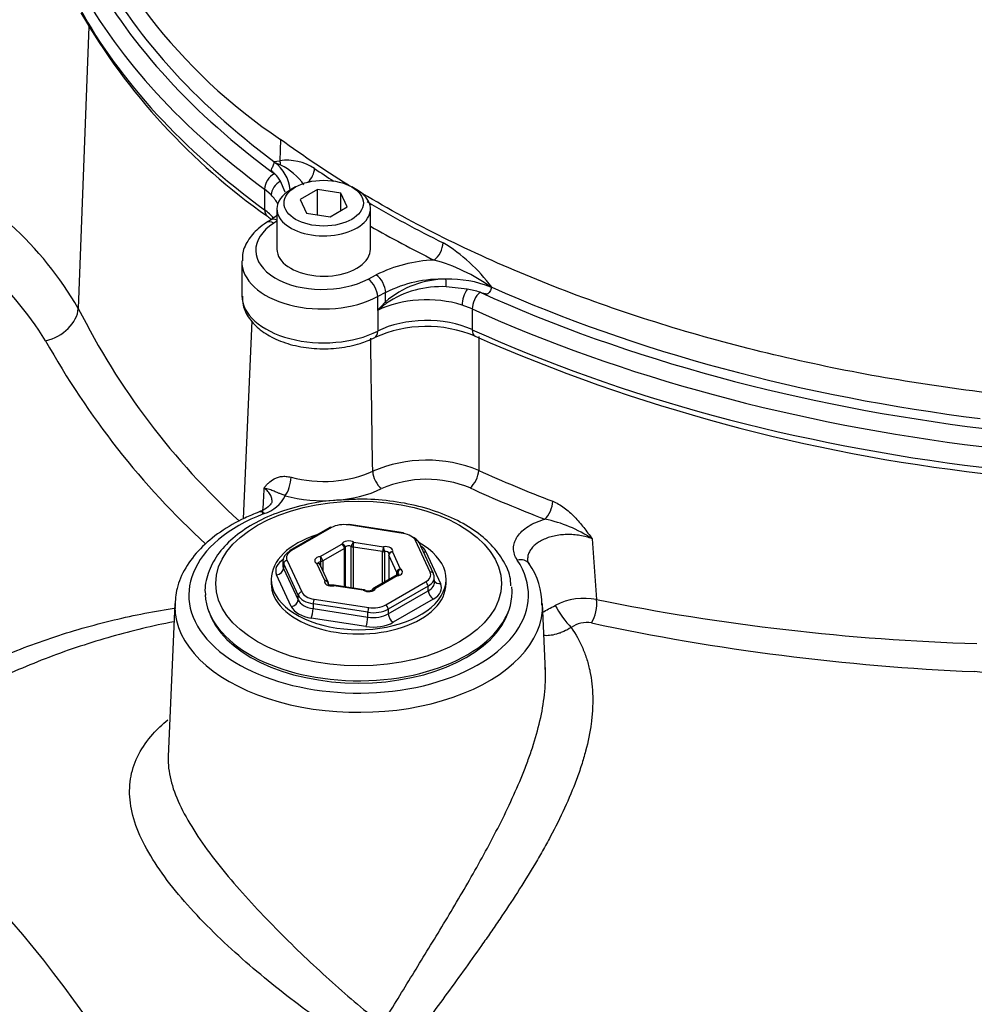
# Paper-space layout 'Sheet2' of a CAD drawing. Units: millimetres. Extents: x 0 to 210, y 0 to 297.
# Drawn here: x 162 to 171, y 246 to 255 of the extents above; entities that cross this region are included whole.
import ezdxf

# ---------------------------------------------------------------- set-up
doc = ezdxf.new("R2010")
doc.units = ezdxf.units.MM
doc.layers.add('Default', color=7, linetype='Continuous')
doc.layers.add('DV23_Default', color=7, linetype='Continuous')

# ---------------------------------------------------------------- blocks, each defined once
blk = doc.blocks.new('SE25')
at = {"layer": 'DV23_Default', "color": 7, "linetype": 'Continuous'}
for p, q in [((162.5814, 255.3166), (162.4812, 252.6521)), ((164.3912, 254.2491), (164.3862, 254.0475)), ((164.3298, 254.0408), (164.3862, 254.0475)), ((164.3937, 254.0063), (164.3362, 254.0322)), ((164.3351, 253.9252), (164.3366, 253.9242)), ((164.4342, 253.7511), (164.3915, 253.8529)), ((164.5347, 253.7998), (164.4875, 253.7725)), ((165.1121, 253.7725), (165.065, 253.7998)), ((164.3047, 253.7243), (164.2417, 253.7795)), ((164.2417, 253.7795), (164.2417, 253.5833)), ((164.7401, 253.7755), (164.5768, 253.6812)), ((164.9631, 253.7409), (164.7401, 253.7755)), ((164.7401, 253.5364), (164.7401, 253.7755)), ((165.0229, 253.6122), (164.9631, 253.7409)), ((164.9631, 253.5776), (164.9631, 253.7409)), ((164.5768, 253.6812), (164.6365, 253.5524)), ((164.8596, 253.5179), (165.0229, 253.6122)), ((164.3582, 253.5922), (164.3582, 253.2112)), ((164.6365, 253.5524), (164.8596, 253.5179)), ((165.2415, 253.2129), (165.2415, 253.5922)), ((164.296, 253.487), (164.2585, 253.4629)), ((164.3582, 253.4775), (164.3289, 253.4587)), ((164.0262, 253.0931), (164.0262, 252.773)), ((165.2202, 252.9289), (165.2958, 252.9685)), ((166.1552, 252.8339), (165.9583, 252.8566)), ((165.3853, 252.8028), (165.3098, 252.7631)), ((165.3098, 252.6331), (165.3098, 252.7631)), ((165.3832, 252.7137), (165.3853, 252.8028)), ((166.2769, 252.8041), (166.2767, 252.8042)), ((166.3876, 252.853), (166.3834, 252.8507)), ((166.2032, 252.647), (166.1078, 252.6832)), ((165.3098, 252.6331), (165.3098, 252.4371)), ((166.2032, 252.647), (166.2032, 252.4508)), ((164.1204, 252.5334), (164.0403, 250.662)), ((164.8574, 250.5817), (164.4803, 250.364)), ((164.874, 250.58), (164.497, 250.3623)), ((165.5499, 250.5252), (165.0349, 250.6049)), ((165.555, 250.5309), (165.04, 250.6106)), ((165.0854, 250.4419), (165.3651, 250.3986)), ((165.8057, 250.1599), (165.6677, 250.4572)), ((165.836, 250.1467), (165.698, 250.444)), ((167.336, 250.4744), (167.3787, 249.899)), ((164.7668, 250.3061), (164.9715, 250.4243)), ((164.9951, 250.3834), (164.7903, 250.2652)), ((164.9951, 250.0217), (164.9951, 250.3834)), ((165.004, 250.3928), (165.004, 250.0203)), ((165.0609, 250.0115), (165.0609, 250.4016)), ((165.3564, 250.3528), (165.0768, 250.3961)), ((165.0768, 250.3961), (165.0768, 250.009)), ((165.3564, 250.0558), (165.3564, 250.3528)), ((165.3749, 250.353), (165.3749, 250.0664)), ((165.4484, 250.3505), (165.5234, 250.189)), ((165.7658, 250.3506), (165.9043, 250.052)), ((164.415, 250.2714), (164.4129, 250.2277)), ((164.4539, 250.2694), (164.5919, 249.9721)), ((164.7742, 250.2106), (164.7742, 250.2601)), ((164.7903, 250.2652), (164.7903, 250.1757)), ((165.4151, 250.3233), (165.4151, 250.0896)), ((165.4912, 250.1568), (165.4162, 250.3183)), ((165.4162, 250.3183), (165.4162, 250.0903)), ((164.4217, 250.2382), (164.4196, 250.1948)), ((164.4196, 250.1948), (164.5582, 249.8963)), ((164.5597, 249.9408), (164.4217, 250.2382)), ((164.8112, 250.0788), (164.7362, 250.2403)), ((164.8414, 250.0656), (164.7665, 250.2271)), ((165.4912, 250.1295), (165.4912, 250.1568)), ((164.3038, 250.0922), (164.3038, 250.0514)), ((164.4938, 249.8338), (164.3553, 250.1324)), ((165.4762, 250.1249), (165.2715, 250.0067)), ((165.4929, 250.1233), (165.2881, 250.005)), ((165.3856, 249.8493), (165.7626, 250.067)), ((165.5007, 250.1477), (165.5007, 250.1319)), ((165.8467, 250.0677), (165.8446, 250.112)), ((165.9558, 250.0514), (165.9558, 250.0922)), ((164.843, 250.0428), (164.843, 250.0459)), ((164.8445, 250.0419), (164.8445, 250.0516)), ((165.1742, 249.9874), (164.8946, 250.0307)), ((165.1793, 249.9932), (164.8997, 250.0364)), ((165.7862, 250.0271), (165.4091, 249.8094)), ((165.4097, 249.7646), (165.7883, 249.9831)), ((165.7883, 249.9831), (165.7862, 250.0271)), ((164.5582, 249.8963), (164.5597, 249.9408)), ((164.7097, 249.9041), (165.2247, 249.8244)), ((165.8354, 249.9034), (165.4568, 249.6848)), ((163.3925, 249.8622), (163.3307, 248.4165)), ((164.7011, 249.8592), (164.6995, 249.8147)), ((164.6995, 249.8147), (165.2166, 249.7347)), ((165.2161, 249.7796), (164.7011, 249.8592)), ((165.4091, 249.8094), (165.4097, 249.7646)), ((166.8945, 249.2223), (166.8671, 249.8622)), ((165.1994, 249.645), (164.6823, 249.725)), ((165.2166, 249.7347), (165.2161, 249.7796))]:
    blk.add_line(p, q, dxfattribs=at)
for centre, radius, start, end in [((167.3391, 258.6391), 5.2879, 199.13644, 236.11809), ((167.7515, 258.4855), 6.063, 210.10234, 234.92778), ((159.6445, 251.0142), 3.2755, 30.00215, 65.72494), ((164.1806, 253.9698), 0.1653, 23.04152, 25.45062), ((164.0896, 253.6449), 0.4591, 57.52263, 58.04208), ((164.1115, 253.7327), 0.3744, 6.32818, 53.12176), ((164.4526, 253.5827), 0.4695, 56.3313, 98.13409), ((164.143, 253.4909), 0.5732, 34.82318, 64.06287), ((170.6414, 262.8407), 10.6665, 236.23399, 237.39695), ((164.1611, 253.7321), 0.2601, 27.66618, 47.58429), ((170.6414, 262.8407), 10.6665, 239.38648, 243.77559), ((159.3798, 250.6064), 3.2905, 31.92705, 65.07212), ((165.0837, 251.8845), 1.6242, 36.60263, 58.68179), ((165.8989, 251.7521), 1.3577, 92.37608, 116.37431), ((165.405, 251.5001), 1.6671, 54.26414, 74.77858), ((165.9583, 252.0488), 0.8791, 90.20772, 130.85955), ((165.9171, 251.7414), 1.1871, 88.1667, 116.61211), ((165.9139, 251.9121), 0.9455, 87.3083, 123.45172), ((165.9845, 251.8554), 1.073, 68.4488, 91.57113), ((166.0678, 252.2129), 0.6271, 70.53935, 81.98624), ((165.9933, 252.1327), 0.8172, 61.48566, 61.86894), ((173.1922, 245.532), 10.6094, 137.39616, 137.98499), ((166.6815, 251.0424), 2.1004, 127.84834, 130.77256), ((168.7001, 255.7767), 6.9598, 206.67666, 227.55972), ((165.7723, 251.2872), 1.1941, 67.43345, 114.23933), ((172.9095, 267.5726), 16.5869, 246.25521, 263.49395), ((168.8817, 256.0725), 7.6743, 209.0456, 227.38939), ((-804.8967, 237.2601), 970.2582, 0.8180409, 0.8924042), ((165.773, 249.9246), 1.2929, 67.66522, 113.25157), ((165.7728, 249.9699), 1.0667, 67.42183, 113.49495), ((1417.6948, 183.6735), 1255.2647, 176.9275447, 176.9386199), ((164.1418, 251.0242), 0.3261, 287.09091, 334.01294), ((166.6405, 249.4274), 1.257, 56.40605, 78.55531), ((165.4484, 250.3233), 0.0333, 151.83602, 180), ((164.7362, 250.2131), 0.0333, 24.89609, 61.85014), ((166.2081, 249.8564), 0.6544, 359.05417, 35.63198), ((164.8112, 250.0516), 0.0333, 0, 24.89609), ((165.4929, 250.096), 0.0333, 97.4868, 120), ((164.8946, 250.0035), 0.0333, 81.20602, 100.1186), ((165.1742, 249.9602), 0.0333, 58.07824, 81.20602), ((165.2225, 250.0491), 0.0679, 243.13624, 301.1739), ((165.2881, 249.9778), 0.0333, 120, 158.48295), ((167.2589, 249.3276), 0.5838, 78.15729, 117.77316), ((171.6282, 270.9064), 21.4329, 258.56437, 268.24229), ((167.2835, 249.4391), 0.2441, 79.1423, 126.54776), ((171.8625, 270.8942), 21.6942, 257.93906, 267.582)]:
    blk.add_arc(centre, radius, start, end, dxfattribs=at)
for centre, major_axis, ratio, start_param, end_param in [((172.4507, 257.665), (-10.2642, 0), 0.57735, 0.29727, 0.658049), ((172.4507, 257.6121), (-10.3267, 0), 0.57735, 0.30778, 0.666685), ((172.4507, 257.5089), (-10.4457, 0), 0.57735, 0.30778, 0.666685), ((172.4507, 257.3126), (-10.4457, 0), 0.57735, 0.30778, 0.666685), ((164.2814, 254.0027), (0.0114, -0.1328), 0.841974, 1.525448, 1.841159), ((164.6119, 253.9261), (-0.0744, -0.1107), 0.617999, 1.225688, 2.37087), ((164.3412, 253.8247), (-0.0749, -0.1021), 0.641665, 4.055163, 5.564623), ((164.4156, 253.7596), (-0.0916, -0.0874), 0.715183, 4.332879, 5.684434), ((163.6921, 253.5295), (-0.6994, 0), 0.57735, 3.414872, 3.645057), ((164.7998, 253.5922), (-0.4417, 0), 0.57735, 5.497787, 6.283185), ((164.7998, 253.5922), (-0.4417, 0), 0.57735, 0, 3.926991), ((164.417, 253.7733), (0.0665, 0.0044), 0.762363, 6.132307, 6.209508), ((163.6921, 253.3336), (-0.6994, 0), 0.57735, 3.585808, 3.808277), ((164.3465, 253.6309), (0.0789, 0.1075), 0.641665, 2.423031, 3.145922), ((164.7982, 253.2075), (0.6403, 0.0099), 0.587337, 2.384296, 5.423019), ((164.3306, 253.3508), (0.0721, -0.1122), 0.588229, 2.328699, 3.141458), ((164.3681, 253.3749), (0.0721, -0.1122), 0.588229, 2.413277, 3.148184), ((173.4439, 258.3734), (-11.652, -0.1793), 0.587337, 0.780858, 0.851105), ((165.841, 253.2166), (-0.0592, -0.1195), 0.533377, 0.767522, 2.294734), ((164.7998, 253.2112), (0.4417, 0), 0.57735, 3.141593, 5.944914), ((164.7998, 253.2085), (-0.4416, -0.0068), 0.587337, 2.794285, 3.132556), ((164.7998, 253.0996), (0.7736, 0.0098), 0.585629, 3.119195, 5.424621), ((165.2974, 252.8606), (-0.062, 0.1181), 0.528045, 3.9498, 5.51945), ((165.2219, 252.821), (-0.062, 0.1181), 0.528045, 3.9498, 5.51945), ((165.9516, 252.8905), (0.0029, -0.0666), 0.092107, 1.032248, 2.163366), ((164.7998, 252.773), (0.7737, 0), 0.57735, 3.141593, 5.432056), ((165.7707, 252.3294), (0.6994, 0), 0.57735, 1.067983, 2.290463), ((166.1688, 252.7473), (0.0383, 0.1207), 0.393464, 0.903068, 2.249783), ((166.2816, 252.7045), (-0.0524, -0.1153), 0.504916, 3.935816, 5.445081), ((173.446, 258.0644), (-11.5934, 0), 0.57735, 0.90412, 1.362027), ((173.446, 258.1173), (-11.5309, 0), 0.57735, 0.91204, 1.35728), ((165.4271, 252.6848), (-0.049, 0.0452), 0.204023, 0.677977, 0.995343), ((162.1637, 252.6032), (-0.2983, -0.1488), 0.739801, 1.244929, 2.732625), ((173.446, 257.9612), (-11.7123, 0), 0.57735, 0.9041, 1.362027), ((165.7707, 252.1335), (-0.6994, 0), 0.57735, 4.045693, 5.432056), ((165.2219, 252.495), (-0.0602, 0.119), 0.538181, 3.141944, 3.957766), ((173.446, 257.7649), (-11.7123, 0), 0.57735, 0.9041, 1.362027), ((166.2857, 252.5113), (0.0552, 0.1214), 0.504916, 2.303488, 3.141093), ((164.7998, 251.4356), (-0.7262, 0), 0.57735, 1.132256, 2.261744), ((165.3475, 251.057), (0.0574, -0.1203), 0.520327, 4.004866, 5.540755), ((166.1823, 251.0637), (0.0548, 0.1215), 0.502692, 3.872935, 5.408825), ((173.446, 256.4275), (-11.6649, 0), 0.57735, 0.907562, 0.981598), ((164.4349, 250.9902), (-0.0348, -0.1287), 0.346699, 0.663055, 2.198945), ((164.7998, 251.3305), (0.8594, 0), 0.57735, 4.273849, 5.403337), ((173.446, 256.3224), (-11.7981, 0), 0.57735, 0.907562, 0.981598), ((166.8899, 250.7682), (0.048, 0.1244), 0.453723, 3.846386, 5.382275), ((164.2376, 250.6036), (0.048, -0.1244), 0.454008, 2.436661, 3.142098), ((165.1298, 249.9425), (-1.6046, 0), 0.57735, -0.981177, 3.506389), ((164.874, 250.5528), (0.0167, -0.0289), 0.57735, 2.356194, 3.141593), ((164.9919, 250.5119), (0.1667, -0.0001), 0.577756, 1.309755, 2.356249), ((165.0349, 250.5777), (-0.0051, -0.0329), 0.211325, 3.141593, 3.773507), ((165.5499, 250.498), (-0.0051, -0.0329), 0.211325, 3.141593, 3.773507), ((165.1298, 250.0922), (-0.826, 0), 0.57735, 5.210452, 6.283185), ((165.1298, 250.0922), (-0.826, 0), 0.57735, 0, 3.952088), ((165.0365, 250.4157), (-0.0667, 0), 0.57735, 3.889001, 6.059376), ((165.0854, 250.4147), (-0.0176, -0.0283), 0.598862, 3.946721, 5.517518), ((165.0854, 250.4147), (-0.0051, -0.0329), 0.211325, 3.773507, 5.344303), ((165.5067, 250.4322), (0.1667, 0.0001), 0.57735, 0.261339, 1.307833), ((165.5067, 250.405), (0.2001, 0.0013), 0.58121, 0.258203, 0.903298), ((165.6677, 250.43), (-0.0302, -0.014), 0.788675, 3.141593, 4.36151), ((164.615, 250.2671), (0.2001, -0.0016), 0.578471, 2.36142, 3.407914), ((164.615, 250.2943), (0.1668, -0.0001), 0.576944, 2.356952, 3.403446), ((164.497, 250.3351), (0.0167, -0.0289), 0.57735, 3.141593, 3.892084), ((164.497, 250.3351), (0.0167, -0.0289), 0.57735, 2.356194, 3.141593), ((164.9715, 250.3971), (0.031, -0.0122), 0.796132, 0.30414, 1.874937), ((164.9715, 250.3971), (0.0167, -0.0289), 0.57735, 0.785398, 2.356194), ((164.9715, 250.3971), (0.0333, 0), 0.57735, 5.497787, 6.059376), ((165.0365, 250.3885), (0.0333, 0), 0.57735, 0.747408, 2.917783), ((165.0854, 250.4147), (-0.0333, 0), 0.57735, 0.747408, 1.308997), ((165.3651, 250.3714), (-0.0051, -0.0329), 0.211325, 3.773507, 5.344303), ((165.3651, 250.3714), (0.0333, 0), 0.57735, 4.45059, 5.012178), ((165.3848, 250.3618), (-0.0667, 0), 0.57735, 2.841803, 5.012178), ((165.3651, 250.3714), (0.0059, -0.0328), 0.241127, 0.93365, 2.504447), ((165.3848, 250.3346), (-0.0333, 0), 0.57735, 3.24532, 5.012178), ((165.4484, 250.3233), (0.0302, 0.014), 0.788675, 1.219917, 2.790713), ((165.4484, 250.3233), (0.0294, -0.0157), 0.78008, 1.96642, 3.141591), ((165.5081, 250.3106), (0.2668, 0.0002), 0.57735, 0.261339, 0.68516), ((165.7658, 250.405), (0.0605, 0.0281), 0.788675, 3.969706, 4.36151), ((164.6131, 250.1721), (0.2669, -0.0001), 0.576944, 2.356952, 3.403446), ((164.4539, 250.2422), (-0.0302, -0.014), 0.788675, 4.36151, 5.897399), ((164.7816, 250.2685), (0.0667, 0), 0.57735, 1.794606, 3.964981), ((164.7816, 250.2413), (0.0333, 0), 0.57735, 1.794606, 2.971693), ((164.7668, 250.2788), (0.0167, -0.0289), 0.57735, 0.785398, 2.356194), ((164.7668, 250.2788), (0.0043, -0.033), 0.181218, 0.943361, 2.514157), ((164.7668, 250.2788), (0.0333, 0), 0.57735, 4.936198, 5.497787), ((165.4484, 250.3233), (0.0333, 0), 0.57735, 3.141593, 3.403392), ((166.6288, 250.1641), (-0.1112, -0.0736), 0.762768, 3.141248, 4.245121), ((164.3553, 250.1868), (-0.0605, -0.0281), 0.788675, 1.219917, 2.755807), ((164.6131, 250.2266), (0.2002, 0.003), 0.573754, 3.105293, 3.394663), ((164.7362, 250.2131), (-0.0157, -0.0294), 0.555005, 3.141593, 3.908704), ((164.7362, 250.2131), (-0.0302, -0.014), 0.788675, 3.141593, 4.36151), ((165.5234, 250.1618), (0.0302, 0.014), 0.788675, 1.219917, 2.790713), ((165.5234, 250.1618), (-0.0333, 0), 0.57735, 0.261799, 0.823388), ((165.4781, 250.1608), (-0.0667, 0), 0.57735, 1.794606, 3.964981), ((165.5234, 250.1618), (0.0157, 0.0294), 0.555005, 0.767111, 2.337908), ((165.6446, 250.135), (-0.1668, 0.0001), 0.576944, 2.356952, 3.403446), ((165.8057, 250.1327), (-0.0302, -0.014), 0.788675, 3.141593, 4.36151), ((164.8749, 250.0675), (0.0667, 0), 0.57735, 2.841803, 5.012178), ((164.8112, 250.0516), (-0.0302, -0.014), 0.788675, 3.141593, 4.36151), ((164.8112, 250.0516), (-0.0294, 0.0157), 0.78008, 3.537216, 5.108013), ((165.4929, 250.096), (0.0167, -0.0289), 0.57735, 2.356194, 3.141593), ((165.4929, 250.096), (0.0043, -0.033), 0.181218, 2.514157, 3.14924), ((165.4781, 250.1336), (-0.0333, 0), 0.57735, 3.131276, 3.964981), ((165.7626, 250.0398), (-0.0167, 0.0289), 0.57735, 3.961897, 5.497787), ((165.6446, 250.1078), (-0.2001, -0.0015), 0.575639, 2.352259, 3.398753), ((165.6466, 250.0667), (-0.2002, 0.0033), 0.5794, 2.366453, 3.17861), ((165.8057, 250.1327), (-0.0302, -0.014), 0.788675, 2.82562, 3.141593), ((165.9043, 250.1064), (0.0605, 0.0281), 0.788675, 3.231632, 4.36151), ((165.1298, 249.9697), (1.45, 0), 0.57735, 3.170996, 6.283185), ((165.1298, 250.0514), (-0.826, 0), 0.57735, 0, 3.141593), ((164.5919, 249.9449), (0.0302, 0.014), 0.788675, 1.219917, 2.755807), ((164.7529, 249.9971), (-0.1667, -0.0001), 0.57735, 0.261339, 1.307833), ((164.8112, 250.0516), (-0.0333, 0), 0.57735, 2.841803, 3.141593), ((164.8946, 250.0035), (0.0059, -0.0328), 0.241127, 2.504447, 3.14498), ((164.8946, 250.0035), (-0.0051, -0.0329), 0.211325, 3.141593, 3.773507), ((165.2231, 250.0136), (0.0667, 0), 0.57735, 3.889001, 6.059376), ((165.1742, 249.9602), (-0.0051, -0.0329), 0.211325, 3.141593, 3.773507), ((165.1742, 249.9602), (-0.0176, -0.0283), 0.598862, 3.141654, 3.946721), ((165.2881, 249.9778), (0.031, -0.0122), 0.796132, 1.874937, 3.140309), ((165.2881, 249.9778), (0.0167, -0.0289), 0.57735, 2.356194, 3.141593), ((165.8354, 249.9578), (-0.0333, 0.0577), 0.57735, 0.820305, 2.356194), ((165.6466, 250.0122), (-0.2669, 0.0001), 0.576944, 2.356952, 3.403446), ((165.1298, 249.9697), (1.45, 0), 0.57735, 0, 0.061791), ((164.4938, 249.8882), (-0.0605, -0.0281), 0.788675, 1.219917, 2.755807), ((164.7515, 249.9282), (-0.2001, -0.0026), 0.585028, 0.253883, 1.300377), ((164.7529, 249.9699), (-0.2001, 0.0011), 0.573464, 0.264926, 1.31142), ((164.7097, 249.8769), (0.0051, 0.0329), 0.211325, 0.631914, 2.167804), ((167.2751, 249.8061), (0.0441, 0.1951), 0.489588, 4.117652, 5.31616), ((165.1298, 249.8374), (-1.7378, 0), 0.57735, 0.000664, 3.166288), ((165.1298, 249.8374), (-1.7378, 0), 0.57735, -0.024695, 0.000664), ((165.1298, 249.9425), (1.4411, 0), 0.57735, 3.316178, 6.1086), ((164.7515, 249.8738), (-0.2668, -0.0002), 0.57735, 0.261339, 1.307833), ((164.6823, 249.7794), (-0.0102, -0.0659), 0.211325, 0.631914, 2.167804), ((165.2247, 249.7972), (0.0051, 0.0329), 0.211325, 0.631914, 2.167804), ((165.2678, 249.8902), (0.2, 0.0004), 0.572324, 4.450002, 5.496496), ((165.2678, 249.9174), (-0.1667, 0.0001), 0.577756, 1.309755, 2.356249), ((165.3856, 249.8221), (-0.0167, 0.0289), 0.57735, 3.961897, 5.497787), ((167.0806, 249.7592), (-0.1163, 0.1627), 0.170773, 0.904547, 2.307136), ((165.1994, 249.6994), (0.0102, 0.0659), 0.211325, 3.773507, 5.309397), ((165.2683, 249.8483), (-0.2, 0.001), 0.588608, 1.312599, 2.359093), ((165.4568, 249.7393), (-0.0333, 0.0577), 0.57735, 0.820305, 2.356194), ((165.2683, 249.7938), (0.2667, -0.0001), 0.577756, 4.451348, 5.497842), ((159.6144, 243.0023), (-3.5251, 6.1056), 0.57735, 3.974289, 5.453329), ((157.2574, 241.6414), (-3.5251, 6.1056), 0.57735, 3.974289, 5.453329), ((157.2574, 241.6414), (3.5, -6.0622), 0.57735, 0.833035, 2.311418), ((157.2785, 241.6537), (-3.5, 6.0622), 0.57735, 3.993253, 5.431525), ((157.2078, 241.6129), (3.4517, -5.9786), 0.57735, 0.87913, 2.159839)]:
    blk.add_ellipse(centre, major_axis=major_axis, ratio=ratio, start_param=start_param, end_param=end_param, dxfattribs=at)
for centre, major_axis in [((164.7998, 253.6467), (0.375, 0)), ((165.1298, 250.0514), (1.35, 0))]:
    blk.add_ellipse(centre, major_axis=major_axis, ratio=0.57735, dxfattribs=at)
for points, knots in [([(171.4451, 251.812), (170.7553, 251.8822), (170.0766, 251.9888), (168.7639, 252.2714), (168.13, 252.4473), (166.9279, 252.8627), (166.3597, 253.1021), (165.308, 253.6364), (164.8244, 253.9313), (164.3912, 254.2491)], [0, 0, 0, 0, 0.25, 0.25, 0.5, 0.5, 0.75, 0.75, 1, 1, 1, 1]), ([(164.3366, 253.9242), (164.3297, 253.9305), (164.3229, 253.9369), (164.3134, 253.9469), (164.3103, 253.9503), (164.3068, 253.9559), (164.3059, 253.9579), (164.3049, 253.9622), (164.3049, 253.9645), (164.3068, 253.9719), (164.3102, 253.9771), (164.3168, 253.9879), (164.3201, 253.9935), (164.3285, 254.0108), (164.3321, 254.0231), (164.3326, 254.0345)], [0, 0, 0, 0, 0.25, 0.25, 0.375, 0.375, 0.4375, 0.4375, 0.5, 0.5, 0.625, 0.625, 0.75, 0.75, 1, 1, 1, 1]), ([(164.3669, 253.5375), (164.3489, 253.5215), (164.3257, 253.5042), (164.2987, 253.4895), (164.295, 253.4874)], [0, 0, 0, 0, 0.881565, 1, 1, 1, 1]), ([(164.2585, 253.4629), (164.229, 253.4426), (164.1628, 253.3954), (164.0784, 253.2948), (164.0279, 253.1843), (164.0319, 253.1227), (164.0336, 253.101)], [0, 0, 0, 0, 0.203421, 0.542392, 0.861477, 1, 1, 1, 1]), ([(164.0334, 252.7683), (164.0328, 252.7369), (164.0323, 252.6667), (164.0928, 252.5518), (164.1975, 252.4433), (164.3459, 252.3551), (164.5295, 252.2941), (164.7359, 252.2658), (164.9456, 252.2726), (165.1364, 252.3119), (165.2329, 252.3538), (165.2821, 252.376)], [0, 0, 0, 0, 0.067355, 0.176065, 0.287063, 0.405886, 0.529743, 0.653843, 0.777774, 0.902362, 1, 1, 1, 1]), ([(166.3834, 252.8507), (166.3827, 252.8444), (166.3811, 252.8376), (166.3788, 252.8308), (166.3765, 252.824), (166.3734, 252.8171), (166.3695, 252.8107), (166.3657, 252.8043), (166.3611, 252.7981), (166.3553, 252.7935), (166.3529, 252.7917), (166.3503, 252.7901), (166.3475, 252.789), (166.3447, 252.7879), (166.3416, 252.7873), (166.3387, 252.7871), (166.3347, 252.787), (166.3309, 252.7875), (166.3272, 252.7882), (166.3257, 252.7885), (166.3242, 252.7888), (166.3227, 252.7891), (166.3168, 252.7906), (166.3111, 252.7924), (166.3054, 252.7942), (166.2958, 252.7974), (166.2864, 252.8008), (166.2769, 252.8041)], [0, 0, 0, 0, 0.145422, 0.145422, 0.145422, 0.29087, 0.29087, 0.29087, 0.436209, 0.436209, 0.436209, 0.493818, 0.493818, 0.493818, 0.552362, 0.552362, 0.552362, 0.629216, 0.629216, 0.629216, 0.660548, 0.660548, 0.660548, 0.786205, 0.786205, 0.786205, 1, 1, 1, 1]), ([(166.2652, 252.3872), (166.265, 252.0273), (166.2648, 251.6674), (166.2645, 251.3076), (166.2645, 251.2452), (166.2644, 251.1829), (166.2643, 251.1205)], [0, 0, 0, 0, 0.852321, 0.852321, 0.852321, 1, 1, 1, 1]), ([(164.2345, 250.9541), (164.2411, 250.9621), (164.248, 250.9701), (164.2624, 250.9859), (164.2698, 250.9936), (164.2934, 251.016), (164.3107, 251.0297), (164.3411, 251.0463), (164.352, 251.0511), (164.3753, 251.0588), (164.3877, 251.0617), (164.4146, 251.065), (164.4292, 251.0654), (164.4594, 251.0631), (164.4751, 251.0604), (164.4915, 251.056)], [0, 0, 0, 0, 0.125, 0.125, 0.25, 0.25, 0.5, 0.5, 0.625, 0.625, 0.75, 0.75, 0.875, 0.875, 1, 1, 1, 1]), ([(164.3112, 250.8241), (164.3112, 250.8245), (164.3113, 250.825), (164.3118, 250.8321), (164.3116, 250.8389), (164.3093, 250.8589), (164.3053, 250.872), (164.2927, 250.8974), (164.284, 250.9099), (164.2623, 250.9332), (164.2495, 250.944), (164.2345, 250.9541)], [0, 0, 0, 0, 0.0095083, 0.0095083, 0.1510071, 0.1510071, 0.4340047, 0.4340047, 0.7170024, 0.7170024, 1, 1, 1, 1]), ([(164.4349, 250.8813), (164.4217, 250.8871), (164.4101, 250.8915), (164.3896, 250.8994), (164.3807, 250.9028), (164.3648, 250.909), (164.3577, 250.9119), (164.3441, 250.9177), (164.3375, 250.9206), (164.3176, 250.9292), (164.3038, 250.9349), (164.28, 250.9428), (164.2717, 250.9453), (164.2539, 250.95), (164.2443, 250.9522), (164.2345, 250.9541)], [0, 0, 0, 0, 0.125, 0.125, 0.25, 0.25, 0.375, 0.375, 0.5, 0.5, 0.75, 0.75, 0.875, 0.875, 1, 1, 1, 1]), ([(165.0186, 250.8424), (164.9721, 250.8414), (164.843, 250.8381), (164.611, 250.7972), (164.3546, 250.7222), (164.1248, 250.6153), (163.934, 250.4821), (163.7884, 250.3248), (163.7029, 250.1525), (163.6705, 250.0156), (163.6823, 249.951), (163.684, 249.9416)], [0, 0, 0, 0, 0.058605, 0.190329, 0.32237, 0.454954, 0.588222, 0.72179, 0.8538, 0.981868, 1, 1, 1, 1]), ([(164.3093, 250.8238), (164.3102, 250.8202), (164.3101, 250.8134), (164.2804, 250.7757), (164.23, 250.7422), (164.1942, 250.7305), (164.1886, 250.7287)], [0, 0, 0, 0, 0.286861, 0.610205, 0.948011, 1, 1, 1, 1]), ([(166.5695, 250.0284), (166.5678, 250.0608), (166.5623, 250.1433), (166.4931, 250.287), (166.3709, 250.44), (166.1981, 250.5767), (165.9835, 250.6904), (165.734, 250.777), (165.4635, 250.8311), (165.2145, 250.8536), (165.0764, 250.8459), (165.0186, 250.8424)], [0, 0, 0, 0, 0.05997, 0.178776, 0.299518, 0.423683, 0.550025, 0.676868, 0.803497, 0.929913, 1, 1, 1, 1]), ([(166.9639, 250.8283), (167.0011, 250.814), (167.0371, 250.7932), (167.107, 250.7421), (167.1393, 250.7127), (167.2005, 250.6495), (167.2292, 250.6154), (167.2702, 250.5632), (167.2836, 250.5456), (167.31, 250.5101), (167.3231, 250.4921), (167.336, 250.4744)], [0, 0, 0, 0, 0.25, 0.25, 0.5, 0.5, 0.75, 0.75, 0.875, 0.875, 1, 1, 1, 1]), ([(164.1896, 250.728), (164.1391, 250.7075), (164.0153, 250.6561), (163.8153, 250.5415), (163.6269, 250.3839), (163.4881, 250.2045), (163.4048, 250.0137), (163.3979, 249.8962), (163.3953, 249.8331)], [0, 0, 0, 0, 0.098472, 0.285709, 0.473968, 0.661665, 0.845821, 1, 1, 1, 1]), ([(166.6288, 250.273), (166.617, 250.2909), (166.6082, 250.3091), (166.5993, 250.3369), (166.5971, 250.3463), (166.5941, 250.3651), (166.5934, 250.3747), (166.5935, 250.4033), (166.5966, 250.4221), (166.6056, 250.4499), (166.6094, 250.4591), (166.6184, 250.4774), (166.6237, 250.4865), (166.6415, 250.513), (166.6561, 250.5299), (166.6907, 250.5621), (166.7108, 250.5774), (166.7551, 250.6053), (166.7793, 250.618), (166.8318, 250.6408), (166.8602, 250.6509), (166.8899, 250.6593)], [0, 0, 0, 0, 0.125, 0.125, 0.1875, 0.1875, 0.25, 0.25, 0.375, 0.375, 0.4375, 0.4375, 0.5, 0.5, 0.625, 0.625, 0.75, 0.75, 0.875, 0.875, 1, 1, 1, 1]), ([(167.336, 250.4744), (167.3181, 250.4813), (167.2994, 250.4874), (167.261, 250.4978), (167.2413, 250.5021), (167.2012, 250.5088), (167.1808, 250.5113), (167.139, 250.5143), (167.0976, 250.5153), (167.0566, 250.5125), (167.0158, 250.5078), (166.9958, 250.5044), (166.9574, 250.496), (166.9388, 250.4909), (166.903, 250.4788), (166.8858, 250.4718), (166.854, 250.4565), (166.8392, 250.4482), (166.8118, 250.43), (166.7991, 250.4201), (166.777, 250.3995), (166.7674, 250.3887), (166.7509, 250.3662), (166.7441, 250.3543), (166.7338, 250.3304), (166.7303, 250.3182), (166.7264, 250.2944), (166.7259, 250.2826), (166.7269, 250.2708)], [0, 0, 0, 0, 0.071744, 0.071744, 0.143487, 0.143487, 0.215231, 0.215231, 0.286974, 0.358718, 0.358718, 0.430461, 0.430461, 0.502205, 0.502205, 0.573948, 0.573948, 0.645692, 0.645692, 0.717436, 0.717436, 0.789179, 0.789179, 0.860923, 0.860923, 0.932666, 0.932666, 1, 1, 1, 1]), ([(165.5125, 250.1382), (165.5125, 250.1383), (165.5123, 250.1379), (165.5095, 250.1355), (165.5027, 250.1322), (165.4947, 250.13), (165.49, 250.1293), (165.4885, 250.1291)], [0, 0, 0, 0, 0.149187, 0.389664, 0.637844, 0.905193, 1, 1, 1, 1]), ([(164.8887, 250.0363), (164.884, 250.0357), (164.8758, 250.0347), (164.8618, 250.0358), (164.8507, 250.0387), (164.8434, 250.0422), (164.8407, 250.0445), (164.8403, 250.045), (164.8403, 250.045)], [0, 0, 0, 0, 0.193178, 0.392546, 0.590341, 0.751335, 0.904924, 1, 1, 1, 1]), ([(160.2747, 248.4011), (160.3851, 248.5116), (160.5047, 248.6159), (160.6708, 248.7443), (160.7099, 248.7734), (160.7896, 248.8306), (160.8302, 248.8587), (160.953, 248.941), (161.0368, 248.9932), (161.2932, 249.1428), (161.4709, 249.2332), (161.8382, 249.3972), (162.0277, 249.4707), (162.3201, 249.569), (162.419, 249.5997), (162.618, 249.6567), (162.7181, 249.683), (163.0118, 249.7533), (163.2069, 249.7914), (163.4038, 249.821)], [0, 0, 0, 0, 0.143711, 0.143711, 0.186888, 0.186888, 0.230065, 0.230065, 0.31642, 0.31642, 0.489129, 0.489129, 0.661837, 0.661837, 0.748192, 0.748192, 0.834546, 0.834546, 1, 1, 1, 1]), ([(163.3828, 249.6898), (163.1853, 249.6514), (162.9898, 249.6045), (162.6965, 249.5213), (162.5968, 249.4907), (162.3989, 249.4253), (162.3005, 249.3904), (162.01, 249.28), (161.8218, 249.1986), (161.5937, 249.0868), (161.5484, 249.0639), (161.5034, 249.0405)], [0, 0, 0, 0, 0.299613, 0.299613, 0.455194, 0.455194, 0.610775, 0.610775, 0.921937, 0.921937, 1, 1, 1, 1]), ([(167.1381, 249.6353), (167.1812, 249.5737), (167.2177, 249.5084), (167.2623, 249.4044), (167.2755, 249.3687), (167.2984, 249.2951), (167.3081, 249.2576), (167.3316, 249.1433), (167.3402, 249.0645), (167.3429, 248.9421), (167.3421, 248.9006), (167.3371, 248.8161), (167.3329, 248.773), (167.3156, 248.6437), (167.2978, 248.5565), (167.2629, 248.4237), (167.2498, 248.3791), (167.2211, 248.2892), (167.2053, 248.2438), (167.1212, 248.0175), (167.0369, 247.838), (166.9168, 247.6133), (166.8921, 247.5685), (166.8419, 247.4797), (166.8163, 247.4356), (166.7383, 247.3043), (166.6848, 247.218), (166.5754, 247.0471), (166.5196, 246.9626), (166.4345, 246.8369), (166.406, 246.7952), (166.3485, 246.712), (166.3195, 246.6705), (166.1748, 246.4648), (166.0593, 246.3056), (165.8315, 245.9941), (165.7192, 245.8417), (165.6099, 245.6911)], [0, 0, 0, 0, 0.0625, 0.0625, 0.09375, 0.09375, 0.125, 0.125, 0.1875, 0.1875, 0.21875, 0.21875, 0.25, 0.25, 0.3125, 0.3125, 0.34375, 0.34375, 0.375, 0.375, 0.5, 0.5, 0.53125, 0.53125, 0.5625, 0.5625, 0.625, 0.625, 0.6875, 0.6875, 0.71875, 0.71875, 0.75, 0.75, 0.875, 0.875, 1, 1, 1, 1]), ([(167.1381, 249.6353), (167.115, 249.6209), (167.0917, 249.6085), (167.0565, 249.5928), (167.0447, 249.588), (167.0214, 249.5795), (167.01, 249.5758), (166.9763, 249.5663), (166.9543, 249.562), (166.924, 249.5589), (166.9143, 249.5584), (166.8956, 249.5584), (166.8866, 249.559), (166.8782, 249.56), (166.8781, 249.56), (166.878, 249.56)], [0, 0, 0, 0, 0.249707, 0.249707, 0.37456, 0.37456, 0.499414, 0.499414, 0.749121, 0.749121, 0.873974, 0.873974, 0.998828, 0.998828, 1, 1, 1, 1]), ([(165.3535, 245.8846), (165.4403, 246.0289), (165.5296, 246.1747), (165.7116, 246.4711), (165.8043, 246.6218), (165.9446, 246.8534), (165.9917, 246.9317), (166.0851, 247.0893), (166.1315, 247.1685), (166.2691, 247.4083), (166.3587, 247.5706), (166.4864, 247.8205), (166.528, 247.9052), (166.6065, 248.0743), (166.6436, 248.1589), (166.6951, 248.2863), (166.7115, 248.3289), (166.7429, 248.4141), (166.7579, 248.4569), (166.7999, 248.5851), (166.8238, 248.6695), (166.8623, 248.8363), (166.8768, 248.9187), (166.89, 249.0411), (166.893, 249.0814), (166.8956, 249.1575), (166.8956, 249.1936), (166.8942, 249.229)], [0, 0, 0, 0, 0.14323, 0.14323, 0.28646, 0.28646, 0.358075, 0.358075, 0.42969, 0.42969, 0.57292, 0.57292, 0.644535, 0.644535, 0.71615, 0.71615, 0.751957, 0.751957, 0.787765, 0.787765, 0.85938, 0.85938, 0.930995, 0.930995, 0.966802, 0.966802, 1, 1, 1, 1]), ([(166.8942, 249.229), (166.8941, 249.2318), (166.894, 249.2346), (166.8933, 249.2486), (166.8927, 249.2598), (166.8919, 249.271)], [0, 0, 0, 0, 0.19809, 0.19809, 1, 1, 1, 1]), ([(171.4215, 248.875), (171.4232, 248.8973), (171.4216, 248.9189), (171.4147, 248.9506), (171.4116, 248.961), (171.4039, 248.9815), (171.3992, 248.9917), (171.3831, 249.0215), (171.3694, 249.0402), (171.345, 249.0669), (171.3361, 249.0755), (171.3171, 249.0922), (171.3068, 249.1004), (171.2745, 249.1236), (171.2507, 249.1376), (171.2119, 249.1566), (171.1985, 249.1625), (171.1704, 249.1737), (171.1559, 249.1789), (171.1114, 249.1932), (171.0804, 249.201), (171.0157, 249.2129), (170.9818, 249.2171), (170.9472, 249.2193)], [0, 0, 0, 0, 0.125, 0.125, 0.1875, 0.1875, 0.25, 0.25, 0.375, 0.375, 0.4375, 0.4375, 0.5, 0.5, 0.625, 0.625, 0.6875, 0.6875, 0.75, 0.75, 0.875, 0.875, 1, 1, 1, 1]), ([(165.2003, 245.637), (165.0108, 245.7509), (164.8221, 245.8789), (164.5367, 246.0893), (164.4405, 246.1632), (164.2508, 246.3151), (164.1573, 246.3932), (163.8813, 246.6343), (163.7005, 246.8071), (163.3842, 247.1558), (163.2451, 247.3366), (163.0964, 247.5955), (163.0556, 247.6816), (162.9963, 247.8486), (162.9777, 247.9286), (162.9621, 248.084), (162.9654, 248.16), (162.9934, 248.3041), (163.0179, 248.3726), (163.0872, 248.5048), (163.1324, 248.5686), (163.2278, 248.6752), (163.2748, 248.7199), (163.3272, 248.7629)], [0, 0, 0, 0, 0.145156, 0.145156, 0.217734, 0.217734, 0.290312, 0.290312, 0.435469, 0.435469, 0.580625, 0.580625, 0.653203, 0.653203, 0.725781, 0.725781, 0.798359, 0.798359, 0.870937, 0.870937, 0.943515, 0.943515, 1, 1, 1, 1]), ([(163.3307, 248.4173), (163.3306, 248.4151), (163.3305, 248.4129), (163.3283, 248.3421), (163.3365, 248.2707), (163.3725, 248.123), (163.4005, 248.0456), (163.4744, 247.8861), (163.5194, 247.8054), (163.6235, 247.6407), (163.6833, 247.5558), (163.8114, 247.3874), (163.8796, 247.3038), (164.0226, 247.1372), (164.098, 247.0535), (164.2507, 246.8902), (164.3281, 246.8103), (164.5625, 246.5755), (164.7232, 246.4236), (165.0396, 246.1399), (165.1962, 246.007), (165.3535, 245.8846)], [0, 0, 0, 0, 0.002897, 0.002897, 0.093543, 0.093543, 0.184188, 0.184188, 0.274834, 0.274834, 0.36548, 0.36548, 0.456126, 0.456126, 0.546771, 0.546771, 0.637417, 0.637417, 0.818709, 0.818709, 1, 1, 1, 1])]:
    blk.add_open_spline(points, degree=3, knots=knots, dxfattribs=at)
for points in [[(164.2676, 253.5234), (164.2825, 253.5116), (164.2954, 253.5012), (164.3071, 253.4908)], [(166.7437, 250.236), (166.7297, 250.2557), (166.7248, 250.2674), (166.7289, 250.2712)], [(166.8699, 249.781), (166.9029, 249.8004), (166.9429, 249.8214), (166.9869, 249.8442)]]:
    blk.add_open_spline(points, degree=3, dxfattribs=at)

psp = doc.layouts.new('Sheet2')

# ---------------------------------------------------------------- block references
at = {"layer": 'Default'}
psp.add_blockref('SE25', (0, 0), dxfattribs=at)

doc.saveas('drawing.dxf')
